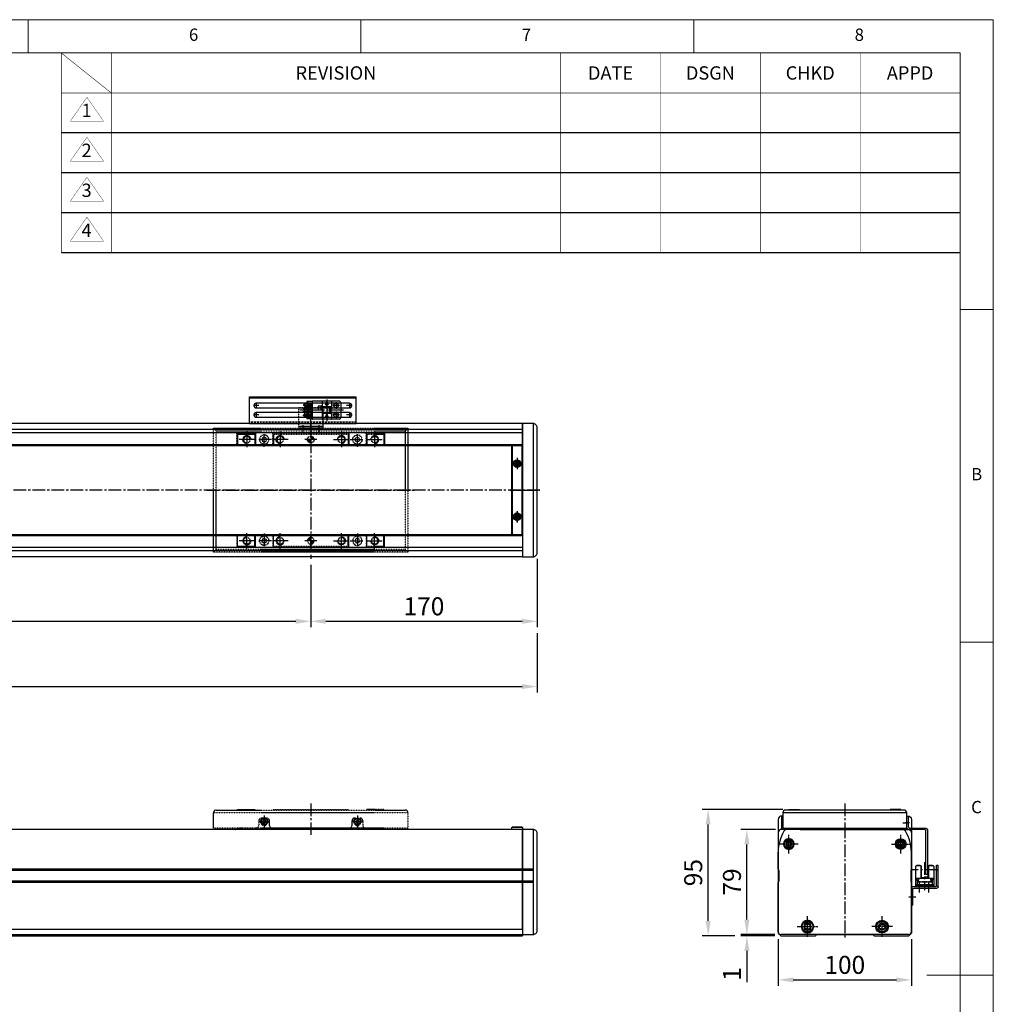
# Model space of a CAD drawing. Units: millimetres. Extents: x 10 to 6153, y 10 to 1395.
# Drawn here: x 1279 to 2010, y 656 to 1395 of the extents above; entities that cross this region are included whole.
import ezdxf
from ezdxf.enums import TextEntityAlignment as Align

# ---------------------------------------------------------------- set-up
doc = ezdxf.new("R2010")
doc.units = ezdxf.units.MM
doc.header["$LTSCALE"] = 0.5
doc.header["$PDSIZE"] = -1
for name, pattern in [('CENTER', [2, 1.25, -0.25, 0.25, -0.25]), ('CENTER2', [28.575, 19.05, -3.175, 3.175, -3.175]), ('HIDDEN', [0.375, 0.25, -0.125]), ('PHANTOM', [2.5, 1.25, -0.25, 0.25, -0.25, 0.25, -0.25])]:
    doc.linetypes.add(name, pattern=pattern)
for name, color, linetype in [('1', 3, 'CENTER2'), ('2', 5, 'HIDDEN'), ('3', 6, 'PHANTOM'), ('4', 4, 'Continuous'), ('CL', 1, 'CENTER'), ('표제란', 4, 'Continuous')]:
    doc.layers.add(name, color=color, linetype=linetype)
doc.styles.get("Standard").update_dxf_attribs({"font": 'romans.shx', "bigfont": 'whgtxt.shx'})
doc.dimstyles.new('A3', dxfattribs={"dimscale": 4, "dimtxt": 3, "dimasz": 2.5, "dimexe": 1, "dimexo": 1, "dimgap": 1, "dimtad": 1, "dimdec": 4, "dimdsep": 46, "dimtxsty": 'Standard', "dimcen": 0, "dimclrd": 4, "dimclre": 4, "dimclrt": 254, "dimazin": 2, "dimtfac": 1, "dimtdec": 4, "dimtmove": 0, "dimatfit": 3, "dimfxl": 1, "dimtolj": 1, "dimarcsym": 0})

# ---------------------------------------------------------------- blocks, each defined once
blk = doc.blocks.new('표제란2')
at = {"linetype": 'Continuous', "lineweight": 0}
for p, q in [((410, 297), (10, 297)), ((410, 20), (410, 297))]:
    blk.add_line(p, q, dxfattribs=at)
at = {"layer": '표제란', "linetype": 'Continuous', "lineweight": 0}
for p, q in [((265, 292), (265, 297)), ((315, 297), (315, 292)), ((365, 292), (365, 297)), ((405, 292), (15, 292)), ((405, 292), (405, 56)), ((410, 253.5), (405, 253.5)), ((405, 203.5), (410, 203.5)), ((410, 153.5), (400, 153.5))]:
    blk.add_line(p, q, dxfattribs=at)
at = {"layer": '표제란', "linetype": 'Continuous', "lineweight": 0, "char_height": 1.85, "attachment_point": 1}
for s, insert in [('6', (289.17, 295.67)), ('7', (339.17, 295.67)), ('8', (389.17, 295.67)), ('B', (406.67, 229.67)), ('C', (406.67, 179.67))]:
    blk.add_mtext(s, dxfattribs=dict(at, insert=insert))
blk = doc.blocks.new('리비전')
for p, q in [((415, 280), (280, 280)), ((415, 274), (280, 274)), ((415, 268), (280, 268)), ((415, 262), (280, 262))]:
    blk.add_line(p, q)
at = {"const_width": 0.08}
for points in [[(280, 292), (415, 292)], [(280, 262), (280, 292)], [(415, 292), (415, 262)]]:
    blk.add_lwpolyline(points, dxfattribs=at)
at = {"layer": '표제란', "const_width": 0.08}
for points in [[(280, 292), (287.5, 286)], [(287.5, 292), (287.5, 262)], [(355, 262), (355, 292)], [(370, 262), (370, 292)], [(385, 262), (385, 292)], [(400, 262), (400, 292)], [(415, 286), (280, 286)]]:
    blk.add_lwpolyline(points, dxfattribs=at)
at = {"layer": '표제란'}
for s, p in [('REVISION', (321.25, 289)), ('DATE', (362.5, 289)), ('DSGN', (377.5, 289)), ('CHKD', (392.5, 289)), ('APPD', (407.5, 289))]:
    blk.add_text(s, height=2, dxfattribs=at).set_placement(p, align=Align.MIDDLE_CENTER)
blk = doc.blocks.new('A$C667E6C74')
for p, q in [((20.2, 80), (0, 80)), ((0, 0), (0, 80)), ((1.2, 80), (1.2, 0)), ((4.95, 75), (4.95, 5)), ((8.45, 5), (8.45, 75)), ((11.95, 75), (11.95, 5)), ((15.45, 5), (15.45, 75)), ((20.2, 0), (20.2, 80)), ((20.2, 0), (0, 0))]:
    blk.add_line(p, q)
for centre, start, end in [((6.7, 75), 0, 180), ((13.7, 75), 0, 180), ((6.7, 5), 180, 0), ((13.7, 5), 180, 0)]:
    blk.add_arc(centre, 1.75, start, end)
at = {"layer": '1'}
for p, q in [((4.66, 75), (8.74, 75)), ((6.7, 77.04), (6.7, 72.96)), ((11.66, 75), (15.74, 75)), ((13.7, 77.04), (13.7, 72.96)), ((4.66, 5), (8.74, 5)), ((6.7, 7.04), (6.7, 2.96)), ((11.66, 5), (15.74, 5)), ((13.7, 7.04), (13.7, 2.96))]:
    blk.add_line(p, q, dxfattribs=at)
at = {"layer": '2'}
blk.add_line((19, 0), (19, 80), dxfattribs=at)
blk = doc.blocks.new('A$C508A31F9')
for p, q in [((1.37, 29.79), (1.37, 9.59)), ((2.37, 30.79), (13.97, 30.79)), ((4.67, 29.8), (4.67, 24.8)), ((11.67, 29.8), (11.67, 24.8)), ((14.97, 29.79), (14.97, 9.59)), ((1.67, 23.79), (7.17, 23.79)), ((2.17, 27.3), (7.17, 27.3)), ((5.67, 23.49), (5.67, 17.14)), ((7.17, 23.79), (7.17, 22.29)), ((7.17, 22.79), (9.17, 22.79)), ((7.17, 22.29), (9.17, 22.29)), ((9.17, 27.3), (14.17, 27.3)), ((9.17, 23.79), (14.67, 23.79)), ((9.17, 23.79), (9.17, 22.29)), ((10.67, 23.49), (10.67, 17.14)), ((0, 20.32), (5.67, 20.32)), ((1.67, 16.84), (14.67, 16.84)), ((2.17, 20.82), (2.17, 19.82)), ((3.47, 20.82), (2.17, 20.82)), ((2.17, 19.82), (3.47, 19.82)), ((4.77, 20.32), (3.47, 21.52)), ((3.47, 21.52), (3.47, 20.82)), ((3.47, 19.12), (4.77, 20.32)), ((3.47, 19.82), (3.47, 19.12)), ((5.17, 16.84), (5.17, 13.84)), ((5.17, 15.84), (8.17, 15.84)), ((8.17, 16.84), (8.17, 13.84)), ((10.67, 20.32), (16.11, 20.32)), ((12.77, 20.82), (11.47, 20.82)), ((11.47, 20.82), (11.47, 19.82)), ((11.47, 19.82), (12.77, 19.82)), ((14.07, 20.32), (12.77, 21.52)), ((12.77, 21.52), (12.77, 20.82)), ((12.77, 19.12), (14.07, 20.32)), ((12.77, 19.82), (12.77, 19.12)), ((1.67, 9.29), (1.67, 5.49)), ((1.67, 9.29), (14.67, 9.29)), ((3.66, 9.29), (3.66, 5.79)), ((4.36, 9.79), (4.36, 2.51)), ((5.06, 9.29), (5.06, 3.79)), ((5.06, 8.09), (6.2, 8.09)), ((5.17, 13.84), (8.17, 13.84)), ((6.2, 9.29), (6.2, 3.79)), ((6.9, 9.79), (6.9, 2.45)), ((7.6, 9.29), (7.6, 3.79)), ((7.6, 8.09), (8.74, 8.09)), ((8.74, 9.29), (8.74, 3.79)), ((9.44, 9.79), (9.44, 2.45)), ((10.14, 9.29), (10.14, 3.79)), ((10.14, 8.09), (11.28, 8.09)), ((11.28, 9.29), (11.28, 3.79)), ((11.98, 9.79), (11.98, 2.45)), ((12.68, 9.29), (12.68, 3.79)), ((14.67, 9.29), (14.67, 5.49)), ((1.67, 5.79), (3.66, 5.79)), ((1.67, 5.49), (3.12, 5.49)), ((3.12, 5.79), (3.12, 4.06)), ((3.96, 4.39), (3.96, 3.89)), ((4.09, 3.09), (4.36, 3.09)), ((4.76, 4.39), (4.76, 3.89)), ((5.06, 6.49), (6.2, 6.49)), ((5.06, 5.79), (6.2, 5.79)), ((5.06, 5.49), (6.2, 5.49)), ((6.5, 4.39), (6.5, 3.89)), ((7.3, 4.39), (7.3, 3.89)), ((7.6, 6.49), (8.74, 6.49)), ((7.6, 5.79), (8.74, 5.79)), ((7.6, 5.49), (8.74, 5.49)), ((9.04, 4.39), (9.04, 3.89)), ((9.84, 4.39), (9.84, 3.89)), ((10.14, 6.49), (11.28, 6.49)), ((10.14, 5.79), (11.28, 5.79)), ((10.14, 5.49), (11.28, 5.49)), ((11.58, 4.39), (11.58, 3.89)), ((12.38, 4.39), (12.38, 3.89)), ((12.68, 5.79), (14.67, 5.79)), ((12.68, 5.49), (14.67, 5.49))]:
    blk.add_line(p, q)
for centre in [(4.67, 27.3), (11.67, 27.3)]:
    blk.add_circle(centre, 1.75)
for centre, radius, start, end in [((2.37, 29.79), 1, 90, 180.00001), ((13.97, 29.79), 1, 0, 90), ((1.67, 23.49), 0.3, 90, 180.00001), ((5.37, 23.49), 0.3, 0, 90), ((10.97, 23.49), 0.3, 90, 180.00001), ((14.67, 23.49), 0.3, 0, 90), ((1.67, 17.14), 0.3, 179.99999, 270), ((5.37, 17.14), 0.3, 270, 0), ((10.97, 17.14), 0.3, 179.99999, 270), ((14.67, 17.14), 0.3, 270, 0), ((1.67, 9.59), 0.3, 179.99999, 270), ((14.67, 9.59), 0.3, 270, 0), ((4.09, 4.06), 0.97, 179.99999, 270), ((4.36, 4.39), 0.4, 0, 180.00001), ((4.36, 3.89), 0.4, 179.99999, 0.00001), ((4.36, 3.79), 0.7, 270, 0), ((6.9, 3.79), 0.7, 179.99999, 0.00001), ((6.9, 4.39), 0.4, 0, 180.00001), ((6.9, 3.89), 0.4, 179.99999, 0.00001), ((9.44, 3.79), 0.7, 179.99999, 0.00001), ((9.44, 4.39), 0.4, 0, 180.00001), ((9.44, 3.89), 0.4, 179.99999, 0.00001), ((11.98, 3.79), 0.7, 179.99999, 0.00001), ((11.98, 4.39), 0.4, 0, 180.00001), ((11.98, 3.89), 0.4, 179.99999, 0.00001)]:
    blk.add_arc(centre, radius, start, end)
for p in [(10.22, 26.31), (13.11, 28.29), (14.67, 23.79), (14.67, 16.84), (14.67, 9.29), (11.98, 3.09)]:
    blk.add_point(p)
at = {"layer": '1'}
for p, q in [((8.17, 32.87), (8.17, 0)), ((5.67, 20.32), (10.67, 20.32))]:
    blk.add_line(p, q, dxfattribs=at)
blk = doc.blocks.new('A$C30CD3E79')
blk.add_line((100, 5), (0, 5))
blk.add_lwpolyline([(100, 13), (0, 13), (0, 5, 0.414214), (3, 2), (97, 2, 0.414214), (100, 5)], format="xyb", close=True)
at = {"layer": '1'}
blk.add_line((50, 15), (50, 0), dxfattribs=at)
blk = doc.blocks.new('A$C2D5E0CA0')
blk.add_circle((4.25, 4.25), 1.7)
at = {"layer": '1'}
for p, q in [((4.25, 8), (4.25, 0.5)), ((8, 4.25), (0.5, 4.25))]:
    blk.add_line(p, q, dxfattribs=at)
blk = doc.blocks.new('A$C6B9656F8')
for p, q in [((5, 9), (4.5, 9.5)), ((72, 9), (72.5, 9.5)), ((5, 2), (4.5, 1.5)), ((72, 2), (72.5, 1.5))]:
    blk.add_line(p, q)
for points in [[(4.5, 1.5), (72.5, 1.5), (72.5, 9.5), (4.5, 9.5)], [(5, 2), (72, 2), (72, 9), (5, 9)]]:
    blk.add_lwpolyline(points, close=True)
at = {"layer": '1'}
blk.add_line((38.5, 11), (38.5, 0), dxfattribs=at)
at = {"xscale": -1}
blk.add_blockref('A$C2D5E0CA0', (22.75, 1.25), dxfattribs=at)
blk.add_blockref('A$C2D5E0CA0', (54.25, 1.25))
blk = doc.blocks.new('A$C7A684BAD')
for p, q in [((2.85, 4), (1.85, 3.43)), ((1.85, 3.43), (1.85, 2.27)), ((1.85, 2.27), (2.85, 1.7)), ((3.85, 3.43), (2.85, 4)), ((2.85, 1.7), (3.85, 2.27)), ((3.85, 2.27), (3.85, 3.43))]:
    blk.add_line(p, q)
for radius in [2.85, 2.11]:
    blk.add_circle((2.85, 2.85), radius)
blk = doc.blocks.new('A$C004721DF')
at = {"layer": '1'}
for p, q in [((4.35, 8.7), (4.35, 0)), ((0, 4.35), (8.7, 4.35))]:
    blk.add_line(p, q, dxfattribs=at)
blk.add_blockref('A$C7A684BAD', (1.5, 1.5))
blk = doc.blocks.new('A$C6D3C0BC0')
for radius in [3.45, 1.7]:
    blk.add_circle((5.45, 5.45), radius)
at = {"layer": '1'}
for p, q in [((5.45, 10.9), (5.45, 0)), ((10.9, 5.45), (0, 5.45))]:
    blk.add_line(p, q, dxfattribs=at)
blk = doc.blocks.new('A$C2E2320B3')
for p, q in [((7, 96), (5, 98)), ((149, 96), (151, 98)), ((7, 7), (5, 5)), ((149, 7), (151, 5))]:
    blk.add_line(p, q)
for points in [[(5, 98), (151, 98), (151, 5), (5, 5)], [(7, 96), (149, 96), (149, 7), (7, 7)], [(22.5, 94), (36.5, 94), (36.5, 85), (22.5, 85)], [(49.5, 94), (106.5, 94), (106.5, 85), (49.5, 85)], [(119.5, 94), (133.5, 94), (133.5, 85), (119.5, 85)], [(22.5, 9), (36.5, 9), (36.5, 18), (22.5, 18)], [(49.5, 9), (106.5, 9), (106.5, 18), (49.5, 18)], [(119.5, 9), (133.5, 9), (133.5, 18), (119.5, 18)]]:
    blk.add_lwpolyline(points, close=True)
at = {"layer": '1'}
for p, q in [((72, 99), (72, 95)), ((78, 103), (78, 0)), ((84, 99), (84, 95)), ((0, 51.5), (156, 51.5))]:
    blk.add_line(p, q, dxfattribs=at)
at = {"xscale": -1, "rotation": 180}
blk.add_blockref('A$C6D3C0BC0', (37.55, 94.95), dxfattribs=at)
at = {"rotation": 180}
blk.add_blockref('A$C6D3C0BC0', (118.45, 94.95), dxfattribs=at)
blk.add_blockref('A$C6D3C0BC0', (37.55, 8.05))
at = {"xscale": -1}
blk.add_blockref('A$C6D3C0BC0', (118.45, 8.05), dxfattribs=at)
blk = doc.blocks.new('A$C72326EEA')
for p, q in [((15, 18), (15, 0)), ((16.2, 17), (15, 17)), ((16.2, 1), (15, 1))]:
    blk.add_line(p, q)
blk.add_lwpolyline([(0.5, 18), (16.2, 18), (16.2, 0), (0.5, 0)], close=True)
at = {"layer": '1'}
for p, q in [((14, 15), (17.2, 15)), ((17.2, 9), (-0.5, 9)), ((14, 3), (17.2, 3))]:
    blk.add_line(p, q, dxfattribs=at)
blk = doc.blocks.new('A$C08B80B84')
h = blk.add_hatch()
h.set_pattern_fill('JIS_WOOD', color=1)
h.set_pattern_definition([(45, (-1485.4442, -542.0391), (-0.5, 0.5), [])])
h.paths.add_polyline_path([(7, 4.5, 0.414214), (4.5, 7), (4.5, 4.5)])
h.paths.add_polyline_path([(4.5, 4.5), (2, 4.5, 0.414214), (4.5, 2)])
blk.add_circle((4.5, 4.5), 2.5)
at = {"layer": '1'}
for p, q in [((4.5, 9), (4.5, 0)), ((9, 4.5), (0, 4.5))]:
    blk.add_line(p, q, dxfattribs=at)
blk = doc.blocks.new('A$C2FAF5048')
blk.add_circle((6, 6), 2.46)
at = {"layer": '1', "linetype": 'CENTER', "ltscale": 2}
for p, q in [((6, 12), (6, 0)), ((0, 6), (12, 6))]:
    blk.add_line(p, q, dxfattribs=at)
at = {"layer": 'CL'}
blk.add_arc((6, 6), 3, 270, 180, dxfattribs=at)
blk = doc.blocks.new('A$C558539B4')
for p, q in [((23, 93.5), (36.5, 93.5)), ((23, 93.5), (23, 85)), ((36, 93.5), (36, 85.5)), ((49.5, 93.5), (106.5, 93.5)), ((50, 93.5), (50, 85.5)), ((106, 93.5), (106, 85.5)), ((119.5, 93.5), (133, 93.5)), ((120, 93.5), (120, 85.5)), ((133, 93.5), (133, 85)), ((23, 85.5), (22.5, 85.5)), ((36.5, 85.5), (22.5, 85.5)), ((23, 85.5), (36.5, 85.5)), ((35.65, 85.5), (35.65, 85)), ((49.5, 85.5), (106.5, 85.5)), ((106.5, 85.5), (49.5, 85.5)), ((62.77, 85.5), (62.77, 85)), ((65.77, 85.5), (65.77, 85)), ((90.23, 85.5), (90.23, 85)), ((93.23, 85.5), (93.23, 85)), ((119.5, 85.5), (133, 85.5)), ((133.5, 85.5), (119.5, 85.5)), ((120.35, 85.5), (120.35, 85)), ((133, 85.5), (133.5, 85.5)), ((23, 17.5), (22.5, 17.5)), ((36.5, 17.5), (22.5, 17.5)), ((23, 9.5), (23, 18)), ((23, 17.5), (36.5, 17.5)), ((35.65, 17.5), (35.65, 18)), ((36, 9.5), (36, 17.5)), ((49.5, 17.5), (106.5, 17.5)), ((106.5, 17.5), (49.5, 17.5)), ((50, 9.5), (50, 17.5)), ((62.77, 17.5), (62.77, 18)), ((65.77, 17.5), (65.77, 18)), ((90.23, 17.5), (90.23, 18)), ((93.23, 17.5), (93.23, 18)), ((106, 9.5), (106, 17.5)), ((119.5, 17.5), (133, 17.5)), ((133.5, 17.5), (119.5, 17.5)), ((120, 9.5), (120, 17.5)), ((120.35, 17.5), (120.35, 18)), ((133, 9.5), (133, 18)), ((133, 17.5), (133.5, 17.5)), ((23, 9.5), (36.5, 9.5)), ((49.5, 9.5), (106.5, 9.5)), ((119.5, 9.5), (133, 9.5))]:
    blk.add_line(p, q)
for name, p, rotation in [('A$C72326EEA', (69, 114.2), 270), ('A$C2FAF5048', (36, 19.5), 180), ('A$C2FAF5048', (61, 19.5), 180)]:
    blk.add_blockref(name, p, dxfattribs=dict(rotation=rotation))
for name, p in [('A$C2E2320B3', (0, 0)), ('A$C08B80B84', (73.5, 85)), ('A$C2FAF5048', (95, 83.5)), ('A$C2FAF5048', (120, 83.5))]:
    blk.add_blockref(name, p)
at = {"xscale": -1}
for p in [(36, 83.5), (61, 83.5)]:
    blk.add_blockref('A$C2FAF5048', p, dxfattribs=at)
at = {"xscale": -1, "rotation": 180}
for name, p in [('A$C08B80B84', (73.5, 18)), ('A$C2FAF5048', (95, 19.5)), ('A$C2FAF5048', (120, 19.5))]:
    blk.add_blockref(name, p, dxfattribs=at)
blk = doc.blocks.new('A$C2DB117DF')
for p, q in [((3, 79), (3, 0)), ((3, 49), (11, 49)), ((3, 48), (11, 48)), ((3, 40), (11, 40)), ((3, 39), (11, 39))]:
    blk.add_line(p, q)
blk.add_lwpolyline([(11, 0), (3, 0, -0.414214), (0, 3), (0, 76, -0.414214), (3, 79), (11, 79)], format="xyb", close=True)
blk = doc.blocks.new('A$C63C220C8')
blk.add_line((8, 1.35), (0, 1.35))
blk.add_lwpolyline([(0.5, 1.85), (7.5, 1.85), (8, 1.35), (8, 0), (0, 0), (0, 1.35)], close=True)
blk = doc.blocks.new('A$C715037D1')
blk.add_lwpolyline([(15.2, 44), (14, 44), (14, 36.2, -0.414214), (12.8, 35), (1.5, 35, 0.414214), (-0.5, 33), (-0.5, 0), (0.7, 0), (0.7, 32.6, -0.414214), (1.9, 33.8), (13.2, 33.8, 0.414214), (15.2, 35.8), (15.2, 44)], format="xyb")
at = {"layer": '1'}
blk.add_line((13, 39), (16.2, 39), dxfattribs=at)
blk = doc.blocks.new('A$C12AD6EBF')
for p, q in [((2.7, 17.81), (2.7, 2.61)), ((3, 18.11), (7, 18.11)), ((3.65, 18.41), (3.65, 18.11)), ((3.65, 18.41), (6.05, 18.41)), ((6.05, 18.41), (6.05, 18.11)), ((6.7, 18.11), (6.7, 9.61)), ((7, 18.11), (7, 9.61)), ((12, 18.11), (16, 18.11)), ((12, 18.11), (12, 8.81)), ((12.3, 18.11), (12.3, 8.81)), ((12.95, 18.41), (12.95, 18.11)), ((12.95, 18.41), (15.35, 18.41)), ((15.35, 18.41), (15.35, 18.11)), ((16.3, 17.81), (16.3, 2.61)), ((3, 8.81), (16, 8.81)), ((3.39, 8.11), (3.39, 7.41)), ((4.99, 8.11), (3.39, 8.11)), ((3.95, 7.41), (3.39, 7.41)), ((3.95, 7.41), (3.95, 3.91)), ((4.6, 7.41), (4.6, 6.16)), ((4.99, 7.41), (4.6, 7.41)), ((4.99, 8.11), (4.99, 7.41)), ((6.5, 9.61), (9.5, 9.61)), ((6.5, 9.61), (6.5, 8.81)), ((9.5, 9.81), (9.5, 8.81)), ((9.5, 9.11), (12, 9.11)), ((14.01, 8.11), (14.01, 7.41)), ((14.01, 8.11), (15.61, 8.11)), ((14.01, 7.41), (14.4, 7.41)), ((14.4, 7.41), (14.4, 5.86)), ((15.05, 7.41), (15.05, 3.91)), ((15.05, 7.41), (15.61, 7.41)), ((15.61, 8.11), (15.61, 7.41)), ((2.7, 3.91), (16.3, 3.91)), ((2.7, 3.21), (16.3, 3.21)), ((2.7, 2.61), (16.3, 2.61)), ((3.95, 5.86), (15.05, 5.86)), ((4.45, 6.16), (6.39, 6.16)), ((4.45, 6.16), (4.45, 5.86)), ((6.39, 6.16), (6.39, 5.86)), ((7.53, 6.16), (8.93, 6.16)), ((7.53, 6.16), (7.53, 5.86)), ((8.93, 6.16), (8.93, 5.86)), ((10.07, 6.16), (11.47, 6.16)), ((10.07, 6.16), (10.07, 5.86)), ((11.47, 6.16), (11.47, 5.86)), ((12.61, 6.16), (14.01, 6.16)), ((12.61, 6.16), (12.61, 5.86)), ((14.01, 6.16), (14.01, 5.86))]:
    blk.add_line(p, q)
for centre, start, end in [((3, 17.81), 90, 180.00001), ((16, 17.81), 0, 90), ((3, 8.51), 90, 180.00001), ((16, 8.51), 0, 90)]:
    blk.add_arc(centre, 0.3, start, end)
blk.add_point((3, 18.11))
at = {"layer": '1'}
for p, q in [((0, 15.21), (19, 15.21)), ((9.5, 21), (9.5, 0))]:
    blk.add_line(p, q, dxfattribs=at)
blk.add_point((0, 15.21), dxfattribs=at)
blk = doc.blocks.new('A$C22C65C75')
for p, q in [((0, 13.8), (0, 30)), ((1.2, 30), (0, 30)), ((1.2, 14.5), (1.2, 30)), ((18, 12.8), (1, 12.8)), ((19.2, 14), (1.7, 14)), ((19, 0), (19, 11.8)), ((20.2, 0), (20.2, 13)), ((19, 0), (20.2, 0))]:
    blk.add_line(p, q)
for centre, radius, start, end in [((1, 13.8), 1, 180, 270), ((1.7, 14.5), 0.5, 180, 270), ((18, 11.8), 1, 0, 90), ((19.2, 13), 1, 0, 90)]:
    blk.add_arc(centre, radius, start, end)
at = {"layer": '1'}
for p, q in [((7.2, 17.37), (7.2, 9.51)), ((14.2, 17.37), (14.2, 9.51)), ((16.91, 6), (22.01, 6))]:
    blk.add_line(p, q, dxfattribs=at)
blk = doc.blocks.new('A$C6D953097')
for radius in [4.75, 2.75]:
    blk.add_circle((7.75, 7.75), radius)
at = {"layer": '1', "ltscale": 0.2}
for p, q in [((7.75, 0), (7.75, 15.5)), ((15.5, 7.75), (0, 7.75))]:
    blk.add_line(p, q, dxfattribs=at)
blk = doc.blocks.new('A$C59DA5E7F')
for radius in [4, 2.25]:
    blk.add_circle((7, 7), radius)
at = {"layer": '1', "ltscale": 0.1}
for p, q in [((7, 0), (7, 14)), ((0, 7), (14, 7))]:
    blk.add_line(p, q, dxfattribs=at)
blk = doc.blocks.new('A$C7446275A')
for p, q in [((146, 16.5), (0, 16.5)), ((34, 10.5), (34, 7)), ((40, 12.5), (36, 12.5)), ((38, 11.15), (37, 10.58)), ((37, 10.58), (37, 9.42)), ((37, 9.42), (38, 8.85)), ((39, 10.58), (38, 11.15)), ((38, 8.85), (39, 9.42)), ((39, 9.42), (39, 10.58)), ((42, 7), (42, 10.5)), ((104, 7), (104, 10.5)), ((106, 12.5), (110, 12.5)), ((108, 11.15), (107, 10.58)), ((107, 10.58), (107, 9.42)), ((107, 9.42), (108, 8.85)), ((109, 10.58), (108, 11.15)), ((108, 8.85), (109, 9.42)), ((109, 9.42), (109, 10.58)), ((112, 10.5), (112, 7)), ((32, 5), (0, 5)), ((128, 5), (18, 5)), ((37.5, 5), (37.5, 4)), ((102, 5), (44, 5)), ((48.5, 5), (48.5, 4)), ((97.5, 5), (97.5, 4)), ((108.5, 5), (108.5, 4)), ((146, 5), (114, 5))]:
    blk.add_line(p, q)
blk.add_lwpolyline([(0, 5), (0, 16.5, -0.414214), (2, 18.5), (144, 18.5, -0.414214), (146, 16.5), (146, 5)], format="xyb")
for points in [[(18, 18.5), (18, 19), (31, 19), (31, 18.5)], [(45, 19), (101, 19)], [(45, 18.5), (45, 19), (101, 19), (101, 18.5)], [(128, 18.5), (128, 19), (115, 19), (115, 18.5)]]:
    blk.add_lwpolyline(points)
for centre in [(38, 10), (108, 10)]:
    blk.add_circle(centre, 2.11)
for centre, radius, start, end in [((36, 10.5), 2, 90, 180), ((38, 10), 2.85, 118.69441, 61.30559), ((38, 8.5), 1.7, 215.78914, 324.21086), ((40, 10.5), 2, 0, 90), ((106, 10.5), 2, 90, 180), ((108, 10), 2.85, 118.69441, 61.30559), ((108, 8.5), 1.7, 215.78914, 324.21086), ((110, 10.5), 2, 0, 90), ((16.5, 5.5), 1.5, 199.47122, 340.52878), ((73, -162.13), 175, 107.2456, 108.3177), ((32, 7), 2, 270, 0), ((44, 7), 2, 180, 270), ((102, 7), 2, 270, 0), ((114, 7), 2, 180, 270), ((73, -162.13), 175, 71.6823, 72.7544)]:
    blk.add_arc(centre, radius, start, end)
at = {"layer": '1'}
for p, q in [((73, 23.5), (73, 0)), ((33.65, 10), (42.35, 10)), ((38, 14.35), (38, 5.65)), ((103.65, 10), (112.35, 10)), ((108, 14.35), (108, 5.65))]:
    blk.add_line(p, q, dxfattribs=at)
blk = doc.blocks.new('*D165')
at = {"color": 4, "lineweight": -2, "transparency": 16777216}
for p, q in [((697.34, 985.71), (697.34, 938.73)), ((1497.34, 985.71), (1497.34, 938.73)), ((708.59, 943.23), (1486.09, 943.23))]:
    blk.add_line(p, q, dxfattribs=at)
at = {"color": 4, "transparency": 16777216}
for points in [[(708.59, 945.11), (708.59, 941.36), (697.34, 943.23)], [(1486.09, 945.11), (1486.09, 941.36), (1497.34, 943.23)]]:
    blk.add_solid(points, dxfattribs=at)
at = {"layer": 'Defpoints', "color": 0, "transparency": 16777216}
for p in [(697.34, 990.21), (1497.34, 990.21), (1497.34, 943.23)]:
    blk.add_point(p, dxfattribs=at)
at = {"color": 254, "transparency": 16777216, "insert": (1097.34, 954.48), "char_height": 13.5, "attachment_point": 5}
blk.add_mtext('\\A1;STROKE=800', dxfattribs=at)
blk = doc.blocks.new('*D166')
at = {"color": 4, "lineweight": -2, "transparency": 16777216}
for p, q in [((1497.34, 985.71), (1497.34, 938.73)), ((1667.34, 990.21), (1667.34, 938.73)), ((1508.59, 943.23), (1656.09, 943.23))]:
    blk.add_line(p, q, dxfattribs=at)
at = {"color": 4, "transparency": 16777216}
for points in [[(1508.59, 945.11), (1508.59, 941.36), (1497.34, 943.23)], [(1656.09, 945.11), (1656.09, 941.36), (1667.34, 943.23)]]:
    blk.add_solid(points, dxfattribs=at)
at = {"layer": 'Defpoints', "color": 0, "transparency": 16777216}
for p in [(1667.34, 994.71), (1497.34, 990.21), (1667.34, 943.23)]:
    blk.add_point(p, dxfattribs=at)
at = {"color": 254, "transparency": 16777216, "insert": (1582.34, 954.48), "char_height": 13.5, "attachment_point": 5}
blk.add_mtext('\\A1;170', dxfattribs=at)
blk = doc.blocks.new('*D167')
at = {"color": 4, "lineweight": -2, "transparency": 16777216}
for p, q in [((303.34, 934.23), (303.34, 889.75)), ((1667.34, 934.23), (1667.34, 889.75)), ((314.59, 894.25), (1656.09, 894.25))]:
    blk.add_line(p, q, dxfattribs=at)
at = {"color": 4, "transparency": 16777216}
for points in [[(314.59, 896.12), (314.59, 892.37), (303.34, 894.25)], [(1656.09, 896.12), (1656.09, 892.37), (1667.34, 894.25)]]:
    blk.add_solid(points, dxfattribs=at)
at = {"layer": 'Defpoints', "color": 0, "transparency": 16777216}
for p in [(303.34, 938.73), (1667.34, 938.73), (1667.34, 894.25)]:
    blk.add_point(p, dxfattribs=at)
at = {"color": 254, "transparency": 16777216, "insert": (985.34, 905.5), "char_height": 13.5, "attachment_point": 5}
blk.add_mtext('\\A1;L=1364', dxfattribs=at)
blk = doc.blocks.new('*D177')
at = {"color": 4, "lineweight": -2, "transparency": 16777216}
for p, q in [((1848.43, 704.5), (1848.43, 669.49)), ((1948.43, 704.5), (1948.43, 669.49)), ((1859.68, 673.99), (1937.18, 673.99))]:
    blk.add_line(p, q, dxfattribs=at)
at = {"color": 4, "transparency": 16777216}
for points in [[(1859.68, 675.86), (1859.68, 672.11), (1848.43, 673.99)], [(1937.18, 675.86), (1937.18, 672.11), (1948.43, 673.99)]]:
    blk.add_solid(points, dxfattribs=at)
at = {"layer": 'Defpoints', "color": 0, "transparency": 16777216}
for p in [(1848.43, 709), (1948.43, 709), (1948.43, 673.99)]:
    blk.add_point(p, dxfattribs=at)
at = {"color": 254, "transparency": 16777216, "insert": (1898.43, 685.24), "char_height": 13.5, "attachment_point": 5}
blk.add_mtext('\\A1;100', dxfattribs=at)
blk = doc.blocks.new('*D178')
at = {"color": 4, "lineweight": -2, "transparency": 16777216}
for p, q in [((1824.92, 719.25), (1824.92, 730.5)), ((1845.93, 708), (1820.42, 708)), ((1845.93, 707), (1820.42, 707)), ((1824.92, 708), (1824.92, 707)), ((1824.92, 695.75), (1824.92, 672.28))]:
    blk.add_line(p, q, dxfattribs=at)
at = {"color": 4, "transparency": 16777216}
for points in [[(1823.04, 719.25), (1826.79, 719.25), (1824.92, 708)], [(1823.04, 695.75), (1826.79, 695.75), (1824.92, 707)]]:
    blk.add_solid(points, dxfattribs=at)
at = {"layer": 'Defpoints', "color": 0, "transparency": 16777216}
for p in [(1824.92, 708), (1850.43, 708), (1850.43, 707)]:
    blk.add_point(p, dxfattribs=at)
at = {"color": 254, "transparency": 16777216, "insert": (1813.67, 678.39), "char_height": 13.5, "attachment_point": 5, "rotation": 90}
blk.add_mtext('\\A1;1', dxfattribs=at)
blk = doc.blocks.new('*D179')
at = {"color": 4, "lineweight": -2, "transparency": 16777216}
for p, q in [((1846.43, 787), (1820.42, 787)), ((1824.92, 719.25), (1824.92, 775.75)), ((1845.93, 708), (1820.42, 708))]:
    blk.add_line(p, q, dxfattribs=at)
at = {"color": 4, "transparency": 16777216}
for points in [[(1823.04, 775.75), (1826.79, 775.75), (1824.92, 787)], [(1823.04, 719.25), (1826.79, 719.25), (1824.92, 708)]]:
    blk.add_solid(points, dxfattribs=at)
at = {"layer": 'Defpoints', "color": 0, "transparency": 16777216}
for p in [(1824.92, 787), (1850.93, 787), (1850.43, 708)]:
    blk.add_point(p, dxfattribs=at)
at = {"color": 254, "transparency": 16777216, "insert": (1813.67, 747.5), "char_height": 13.5, "attachment_point": 5, "rotation": 90}
blk.add_mtext('\\A1;79', dxfattribs=at)
blk = doc.blocks.new('*D180')
at = {"color": 4, "lineweight": -2, "transparency": 16777216}
for p, q in [((1851.93, 802), (1791.34, 802)), ((1795.84, 718.25), (1795.84, 790.75)), ((1815.92, 707), (1791.34, 707))]:
    blk.add_line(p, q, dxfattribs=at)
at = {"color": 4, "transparency": 16777216}
for points in [[(1793.96, 790.75), (1797.71, 790.75), (1795.84, 802)], [(1793.96, 718.25), (1797.71, 718.25), (1795.84, 707)]]:
    blk.add_solid(points, dxfattribs=at)
at = {"layer": 'Defpoints', "color": 0, "transparency": 16777216}
for p in [(1795.84, 802), (1856.43, 802), (1820.42, 707)]:
    blk.add_point(p, dxfattribs=at)
at = {"color": 254, "transparency": 16777216, "insert": (1784.59, 754.5), "char_height": 13.5, "attachment_point": 5, "rotation": 90}
blk.add_mtext('\\A1;95', dxfattribs=at)

msp = doc.modelspace()

# ---------------------------------------------------------------- linework, layer by layer
for p, q in [((1656.33515, 1087.36275), (770.33515, 1087.36275)), ((1656.33515, 1084.79755), (770.33515, 1084.79755)), ((1656.33515, 1075.71076), (770.33515, 1075.71076)), ((1656.33515, 1007.71074), (770.33515, 1007.71074)), ((1656.33515, 998.62395), (770.33515, 998.62395)), ((1656.33515, 996.05876), (770.33515, 996.05876)), ((1944.93206, 799.49724), (1851.93206, 799.49724)), ((1850.93205, 796.99721), (1850.93205, 786.99726)), ((1941.51885, 786.99726), (1855.34526, 786.99726)), ((1848.43205, 756.99726), (1848.43205, 769.99726)), ((1948.43206, 756.99726), (1948.43206, 769.99726)), ((1656.33515, 756.99727), (468.33515, 756.99727)), ((1656.33515, 755.99727), (468.33515, 755.99727)), ((1656.33515, 747.99727), (468.33515, 747.99727)), ((1656.33515, 746.99727), (468.33515, 746.99727)), ((1848.43205, 709.99726), (1848.43205, 746.99726)), ((1948.43206, 711.99726), (1948.43206, 746.99726)), ((538.33515, 711.99726), (1656.33515, 711.99726)), ((1656.33515, 711.99726), (1656.33515, 706.99726)), ((1848.43205, 709.99726), (1848.43205, 711.99726)), ((1948.43206, 709.99726), (1948.43206, 711.99726)), ((538.33515, 707.99726), (1656.33515, 707.99726)), ((538.33515, 706.99726), (1656.33515, 706.99726)), ((1946.43206, 707.99726), (1850.43205, 707.99726))]:
    msp.add_line(p, q)
at = {"color": 7, "linetype": 'Continuous'}
for p, q in [((1854.93205, 776.86336), (1856.43205, 777.72934)), ((1854.93205, 775.13116), (1854.93205, 776.86336)), ((1856.43205, 777.72934), (1857.93205, 776.86336)), ((1857.93205, 776.86336), (1857.93205, 775.13116)), ((1938.93206, 776.86336), (1940.43206, 777.72934)), ((1938.93206, 775.13116), (1938.93206, 776.86336)), ((1940.43206, 777.72934), (1941.93206, 776.86336)), ((1941.93206, 776.86336), (1941.93206, 775.13116)), ((1856.43205, 774.26518), (1854.93205, 775.13116)), ((1857.93205, 775.13116), (1856.43205, 774.26518)), ((1940.43206, 774.26518), (1938.93206, 775.13116)), ((1941.93206, 775.13116), (1940.43206, 774.26518)), ((1868.43206, 715.15206), (1870.43206, 716.3067)), ((1868.43206, 712.84246), (1868.43206, 715.15206)), ((1870.43206, 711.68782), (1868.43206, 712.84246)), ((1870.43206, 716.3067), (1872.43206, 715.15206)), ((1872.43206, 712.84246), (1870.43206, 711.68782)), ((1872.43206, 715.15206), (1872.43206, 712.84246)), ((1924.43206, 715.15206), (1926.43206, 716.3067)), ((1924.43206, 712.84246), (1924.43206, 715.15206)), ((1926.43206, 711.68782), (1924.43206, 712.84246)), ((1926.43206, 716.3067), (1928.43206, 715.15206)), ((1928.43206, 712.84246), (1926.43206, 711.68782)), ((1928.43206, 715.15206), (1928.43206, 712.84246))]:
    msp.add_line(p, q, dxfattribs=at)
for points in [[(770.33515, 1075.71076), (1656.33515, 1075.71076), (1656.33515, 1091.71075), (706.33515, 1091.71075)], [(770.33515, 1007.71074), (1656.33515, 1007.71074), (1656.33515, 991.71075), (538.33515, 991.71075), (538.33515, 1007.71074), (624.33515, 1007.71074)], [(1856.43205, 801.49724), (1856.43205, 801.99724), (1864.43205, 801.99724), (1864.43205, 801.49724)], [(1940.43208, 801.49724), (1940.43208, 801.99724), (1932.43208, 801.99724), (1932.43208, 801.49724)], [(1864.93206, 787.99724), (1864.93206, 786.99724), (1931.93206, 786.99724), (1931.93206, 787.99724)], [(1948.43208, 786.79724), (1948.43208, 708.99726)], [(1848.43205, 756.99726), (1848.93205, 755.99726), (1848.93205, 747.99726), (1848.43205, 746.99726)], [(1948.43206, 756.99726), (1947.93206, 755.99726), (1947.93206, 747.99726), (1948.43206, 746.99726)], [(1848.43205, 710.49721), (1848.43205, 708.99726), (1850.43205, 706.99726), (1876.43206, 706.99726), (1877.43205, 707.99726), (1919.43205, 707.99726), (1920.43205, 706.99726), (1946.43206, 706.99726), (1948.43206, 708.99726), (1948.43206, 710.49726)]]:
    msp.add_lwpolyline(points)
msp.add_lwpolyline([(1942.93206, 801.49724), (1853.93206, 801.49724, 0.414213562), (1851.93206, 799.49724), (1851.93206, 787.99724), (1944.93206, 787.99724), (1944.93206, 799.49724, 0.414213562)], format="xyb", close=True)
for points in [[(1851.93206, 796.99721), (1850.93205, 796.99721, 0.414213562), (1848.43205, 794.49721), (1848.43205, 708.99726)], [(1944.93206, 796.99721), (1945.93208, 796.99721, -0.414213562), (1948.43208, 794.49721), (1948.43208, 787.99724)], [(1864.93206, 786.99726), (1850.93205, 786.99726, 0.414213562), (1848.43205, 784.49726), (1848.43205, 708.99726)], [(1931.93206, 786.99726), (1945.93208, 786.99726, -0.013589552), (1946.0679, 786.99357, -0.013589552)], [(1946.91169, 786.79734, -0.300636029), (1948.43208, 784.49726), (1948.43208, 708.99726)]]:
    msp.add_lwpolyline(points, format="xyb")
msp.add_lwpolyline([(538.33515, 711.99726), (1656.33515, 711.99726), (1656.33515, 786.99726), (538.33515, 786.99726)], close=True)
for centre, radius in [((1856.43205, 775.99726), 3.5), ((1856.43205, 775.99726), 3.2), ((1940.43206, 775.99726), 3.5), ((1940.43206, 775.99726), 3.2), ((1870.43206, 713.99726), 4.25), ((1870.43206, 713.99726), 3.95), ((1926.43206, 713.99726), 4.25), ((1926.43206, 713.99726), 3.95)]:
    msp.add_circle(centre, radius, dxfattribs=at)
for centre, radius, start, end in [((1878.43205, 769.99726), 30, 148.76707098, 180), ((1855.34526, 783.99726), 3, 90, 148.76707098), ((1941.51885, 783.99726), 3, 31.23292902, 90), ((1918.43206, 769.99726), 30, 0, 31.23292902), ((1850.43205, 709.99726), 2, 180, 270), ((1946.43206, 709.99726), 2, 270, 360)]:
    msp.add_arc(centre, radius, start, end)
at = {"layer": '1'}
for p, q in [((1669.33515, 1041.71075), (301.33515, 1041.71075)), ((1898.43206, 806.49724), (1898.43206, 782.99724)), ((1941.93206, 791.99724), (1945.93206, 791.99724)), ((1898.43206, 789.99726), (1898.43206, 704.99726))]:
    msp.add_line(p, q, dxfattribs=at)
at = {"layer": '4'}
for points in [[(770.33515, 1075.21076), (1648.33515, 1075.21076)], [(1648.33515, 1008.21074), (770.33515, 1008.21074)]]:
    msp.add_lwpolyline(points, dxfattribs=at)
at = {"layer": '표제란', "const_width": 0.25}
for points in [[(1329.22202, 1336.74351), (1316.72202, 1318.74351)], [(1341.72202, 1318.74351), (1329.22202, 1336.74351)], [(1316.72202, 1318.74351), (1341.72202, 1318.74351)], [(1329.22202, 1306.74351), (1316.72202, 1288.74351)], [(1341.72202, 1288.74351), (1329.22202, 1306.74351)], [(1316.72202, 1288.74351), (1341.72202, 1288.74351)], [(1329.22202, 1276.74351), (1316.72202, 1258.74351)], [(1341.72202, 1258.74351), (1329.22202, 1276.74351)], [(1316.72202, 1258.74351), (1341.72202, 1258.74351)], [(1329.22202, 1246.74351), (1316.72202, 1228.74351)], [(1341.72202, 1228.74351), (1329.22202, 1246.74351)], [(1316.72202, 1228.74351), (1341.72202, 1228.74351)]]:
    msp.add_lwpolyline(points, dxfattribs=at)

# ---------------------------------------------------------------- block references
at = {"xscale": 5, "yscale": 5, "zscale": 5}
for name, p in [('표제란2', (-40, -90)), ('리비전', (-90, -90))]:
    msp.add_blockref(name, p, dxfattribs=at)
for name, p, rotation in [('A$C667E6C74', (1451.33515, 1111.91075), 270), ('A$C508A31F9', (1489.01738, 1109.8762), 270), ('A$C30CD3E79', (1669.33515, 991.71075), 90)]:
    msp.add_blockref(name, p, dxfattribs=dict(rotation=rotation))
at = {"xscale": -1, "rotation": 90}
msp.add_blockref('A$C6B9656F8', (1657.83515, 1080.21075), dxfattribs=at)
for name, p in [('A$C004721DF', (1647.98515, 1057.36075)), ('A$C004721DF', (1647.98515, 1017.36075)), ('A$C63C220C8', (1648.33515, 786.99726)), ('A$C59DA5E7F', (1933.43206, 768.99726)), ('A$C6D953097', (1918.68205, 706.24726))]:
    msp.add_blockref(name, p)
at = {"xscale": -1}
for name, p in [('A$C715037D1', (1960.13206, 752.99724)), ('A$C2DB117DF', (1667.33515, 707.99726)), ('A$C22C65C75', (1968.63206, 729.99726))]:
    msp.add_blockref(name, p, dxfattribs=at)
at = {"extrusion": (0, 0, -1), "zscale": -1}
for name, p in [('A$C59DA5E7F', (-1863.43206, 768.99726)), ('A$C12AD6EBF', (-1967.93207, 741.39174)), ('A$C6D953097', (-1878.18206, 706.24726))]:
    msp.add_blockref(name, p, dxfattribs=at)
at = {"layer": '3'}
for name, p in [('A$C558539B4', (1419.33516, 990.21074)), ('A$C7446275A', (1424.33515, 782.99724))]:
    msp.add_blockref(name, p, dxfattribs=at)

# ---------------------------------------------------------------- texts
at = {"layer": '표제란'}
for s, p in [('1', (1328.99216, 1325.60251)), ('2', (1328.99216, 1295.60251)), ('3', (1328.99216, 1265.60251)), ('4', (1328.99216, 1235.60251))]:
    msp.add_text(s, height=10, dxfattribs=at).set_placement(p, align=Align.MIDDLE)

# ---------------------------------------------------------------- dimensions: what is measured, and where the dimension line sits
for base, p1, p2, picture, middle in [((1667.33515, 943.23454), (1497.33515, 990.21074), (1667.33515, 994.71075), '*D166', (1582.33515, 954.48454)), ((1948.43208, 673.98514), (1848.43205, 708.99726), (1948.43208, 708.99726), '*D177', (1898.43206, 685.23514))]:
    dim = msp.add_linear_dim(base=base, p1=p1, p2=p2, dimstyle='A3', override={"dimscale": 4.5})
    dim.commit()
    dim.dimension.update_dxf_attribs({"geometry": picture, "text_midpoint": middle})
for base, p1, p2, text, picture, middle in [((1497.33515, 943.23454), (697.33515, 990.21074), (1497.33515, 990.21074), 'STROKE=<>', '*D165', (1097.33515, 954.48454)), ((1667.33515, 894.24849), (303.33515, 938.73454), (1667.33515, 938.73454), 'L=<>', '*D167', (985.33515, 905.49849))]:
    dim = msp.add_linear_dim(base=base, p1=p1, p2=p2, text=text, dimstyle='A3', override={"dimscale": 4.5})
    dim.commit()
    dim.dimension.update_dxf_attribs({"geometry": picture, "text_midpoint": middle})
for base, p1, p2, picture, middle in [((1795.83808, 801.99724), (1820.41533, 706.99726), (1856.43205, 801.99724), '*D180', (1784.58808, 754.49725)), ((1824.91533, 786.99726), (1850.43205, 707.99726), (1850.93205, 786.99726), '*D179', (1813.66533, 747.49726))]:
    dim = msp.add_linear_dim(base=base, p1=p1, p2=p2, angle=90, dimstyle='A3', override={"dimscale": 4.5})
    dim.commit()
    dim.dimension.update_dxf_attribs({"geometry": picture, "text_midpoint": middle})
dim = msp.add_linear_dim(base=(1824.91533, 707.99726), p1=(1850.43205, 706.99726), p2=(1850.43205, 707.99726), angle=90, dimstyle='A3', override={"dimscale": 4.5})
dim.commit()
dim.dimension.update_dxf_attribs({"geometry": '*D178', "text_midpoint": (1824.91533, 678.39012), "dimtype": 160})

doc.saveas('drawing.dxf')
